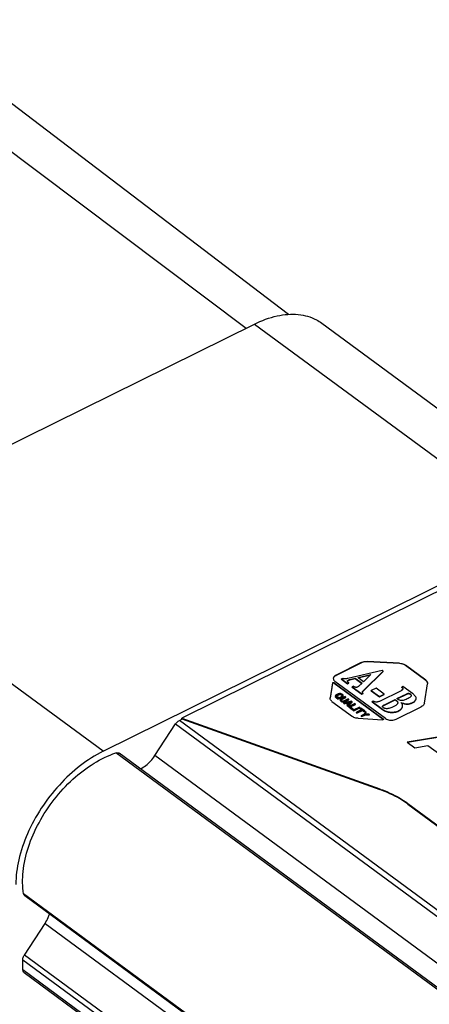
# Model space of a CAD drawing. Units: inches. Extents: x 0 to 17, y 0 to 23.1.
# Drawn here: x 2.5 to 2.9, y 16 to 16.8 of the extents above; entities that cross this region are included whole.
import ezdxf

# ---------------------------------------------------------------- set-up
doc = ezdxf.new("R2010")
doc.units = ezdxf.units.IN
doc.header["$LTSCALE"] = 0.935
doc.header["$MEASUREMENT"] = 0
doc.layers.get('0').update_dxf_attribs({"linetype": 'CONTINUOUS'})

msp = doc.modelspace()

# ---------------------------------------------------------------- linework, layer by layer
at = {"linetype": 'Continuous'}
for p, q in [((2.75346, 16.5317), (2.44635, 16.76539)), ((2.39497, 16.76502), (2.7198, 16.52074)), ((2.37969, 16.35229), (2.72639, 16.524)), ((2.72639, 16.524), (2.95316, 16.35694)), ((2.77971, 16.52471), (3.00648, 16.35765)), ((2.60645, 16.18522), (2.37969, 16.35229)), ((2.60645, 16.18522), (2.95316, 16.35694)), ((2.8909, 16.32142), (2.66874, 16.21139)), ((2.81106, 16.25556), (2.79102, 16.24563)), ((2.81107, 16.25529), (2.79102, 16.24536)), ((2.81106, 16.25556), (2.81107, 16.25529)), ((2.81601, 16.25647), (2.81601, 16.2562)), ((2.84141, 16.25497), (2.81601, 16.25647)), ((2.84141, 16.2547), (2.81601, 16.2562)), ((2.84141, 16.25497), (2.84141, 16.2547)), ((2.84596, 16.2535), (2.84596, 16.25323)), ((2.86211, 16.2416), (2.84596, 16.2535)), ((2.86211, 16.24133), (2.84596, 16.25323)), ((2.79102, 16.24536), (2.79102, 16.24563)), ((2.79633, 16.24303), (2.7953, 16.24252)), ((2.7953, 16.24226), (2.7953, 16.24252)), ((2.7953, 16.24252), (2.80022, 16.2389)), ((2.7953, 16.24226), (2.80022, 16.23863)), ((2.82758, 16.24934), (2.80027, 16.24291)), ((2.80204, 16.2421), (2.80629, 16.24316)), ((2.80204, 16.24184), (2.80629, 16.24289)), ((2.80204, 16.24184), (2.80204, 16.2421)), ((2.80629, 16.24289), (2.80629, 16.24316)), ((2.80629, 16.24316), (2.81163, 16.23922)), ((2.80629, 16.24289), (2.8115, 16.23905)), ((2.80828, 16.24362), (2.81871, 16.24619)), ((2.81274, 16.24033), (2.80828, 16.24362)), ((2.80855, 16.24342), (2.81834, 16.24583)), ((2.81267, 16.23331), (2.82828, 16.24881)), ((2.81267, 16.23304), (2.82828, 16.24855)), ((2.81871, 16.24619), (2.81274, 16.24033)), ((2.82828, 16.24881), (2.82758, 16.24934)), ((2.82828, 16.24855), (2.82828, 16.24881)), ((2.78826, 16.23937), (2.78631, 16.22769)), ((2.78826, 16.2391), (2.78631, 16.22742)), ((2.78826, 16.23937), (2.78826, 16.2391)), ((2.78945, 16.23959), (2.78945, 16.23932)), ((2.78945, 16.23959), (2.82845, 16.21086)), ((2.78945, 16.23932), (2.82845, 16.21059)), ((2.83032, 16.21109), (2.79019, 16.24065)), ((2.80007, 16.2407), (2.80005, 16.24086)), ((2.80022, 16.2389), (2.80125, 16.23941)), ((2.80022, 16.23863), (2.80125, 16.23914)), ((2.80022, 16.23863), (2.80022, 16.2389)), ((2.80075, 16.24138), (2.80074, 16.24164)), ((2.80125, 16.23914), (2.80125, 16.23941)), ((2.80473, 16.23684), (2.8037, 16.23633)), ((2.8037, 16.23606), (2.8037, 16.23633)), ((2.8037, 16.23633), (2.81141, 16.23065)), ((2.8037, 16.23606), (2.81141, 16.23038)), ((2.81163, 16.23922), (2.80919, 16.23695)), ((2.8227, 16.23521), (2.81898, 16.23336)), ((2.82914, 16.23047), (2.8227, 16.23521)), ((2.84406, 16.23657), (2.84304, 16.23606)), ((2.84304, 16.23579), (2.84304, 16.23606)), ((2.85169, 16.23095), (2.84406, 16.23657)), ((2.86105, 16.22328), (2.8636, 16.23862)), ((2.86211, 16.2416), (2.86211, 16.24133)), ((2.78628, 16.22727), (2.78631, 16.22769)), ((2.79047, 16.22926), (2.79039, 16.22881)), ((2.79039, 16.22881), (2.79051, 16.22847)), ((2.79039, 16.22854), (2.79051, 16.2282)), ((2.79072, 16.22958), (2.79047, 16.22926)), ((2.79051, 16.2282), (2.79051, 16.22847)), ((2.79051, 16.22847), (2.79082, 16.22811)), ((2.79051, 16.2282), (2.79082, 16.22784)), ((2.79115, 16.2299), (2.79072, 16.22958)), ((2.79082, 16.22784), (2.79082, 16.22811)), ((2.79082, 16.22811), (2.79148, 16.22763)), ((2.79082, 16.22784), (2.79148, 16.22736)), ((2.79269, 16.23066), (2.79115, 16.2299)), ((2.79117, 16.229), (2.79131, 16.22927)), ((2.79121, 16.22871), (2.79117, 16.229)), ((2.79144, 16.22842), (2.79121, 16.22871)), ((2.79128, 16.22894), (2.79132, 16.229)), ((2.79131, 16.22927), (2.79164, 16.22954)), ((2.79132, 16.229), (2.79164, 16.22927)), ((2.7921, 16.22793), (2.79144, 16.22842)), ((2.79148, 16.22736), (2.79148, 16.22763)), ((2.79148, 16.22763), (2.79199, 16.22738)), ((2.79148, 16.22736), (2.792, 16.22711)), ((2.79164, 16.22954), (2.79319, 16.2303)), ((2.79164, 16.22927), (2.79319, 16.23003)), ((2.79164, 16.22927), (2.79164, 16.22954)), ((2.792, 16.22711), (2.79199, 16.22738)), ((2.79199, 16.22738), (2.79234, 16.22724)), ((2.792, 16.22711), (2.79226, 16.22701)), ((2.79245, 16.2278), (2.7921, 16.22793)), ((2.79234, 16.22724), (2.7923, 16.22702)), ((2.7923, 16.22675), (2.7923, 16.22702)), ((2.7923, 16.22702), (2.7928, 16.22666)), ((2.7923, 16.22675), (2.7928, 16.22639)), ((2.79255, 16.22836), (2.79245, 16.2278)), ((2.79304, 16.228), (2.79255, 16.22836)), ((2.79329, 16.23086), (2.79269, 16.23066)), ((2.7928, 16.22666), (2.7929, 16.22722)), ((2.7928, 16.22639), (2.7928, 16.22666)), ((2.7929, 16.22702), (2.7929, 16.22722)), ((2.7929, 16.22722), (2.79327, 16.2272)), ((2.7929, 16.22695), (2.79327, 16.22693)), ((2.79298, 16.22766), (2.79304, 16.228)), ((2.79346, 16.22769), (2.79298, 16.22766)), ((2.79304, 16.2278), (2.79304, 16.228)), ((2.79319, 16.2303), (2.79368, 16.23044)), ((2.79319, 16.23003), (2.79319, 16.2303)), ((2.79319, 16.23003), (2.79368, 16.23017)), ((2.79327, 16.2272), (2.79385, 16.22728)), ((2.79327, 16.22693), (2.79327, 16.2272)), ((2.79327, 16.22693), (2.79385, 16.22701)), ((2.79387, 16.23094), (2.79329, 16.23086)), ((2.79395, 16.22784), (2.79346, 16.22769)), ((2.79368, 16.23044), (2.79415, 16.23047)), ((2.79368, 16.23017), (2.79368, 16.23044)), ((2.79368, 16.23017), (2.79415, 16.2302)), ((2.79385, 16.22728), (2.79444, 16.22747)), ((2.79385, 16.22701), (2.79385, 16.22728)), ((2.79385, 16.22701), (2.79444, 16.2272)), ((2.79461, 16.2309), (2.79387, 16.23094)), ((2.79549, 16.2286), (2.79395, 16.22784)), ((2.79415, 16.2302), (2.79415, 16.23047)), ((2.79415, 16.23047), (2.79461, 16.23039)), ((2.79415, 16.2302), (2.79461, 16.23012)), ((2.79467, 16.22667), (2.79442, 16.22635)), ((2.79444, 16.22747), (2.79599, 16.22824)), ((2.79444, 16.2272), (2.79599, 16.22797)), ((2.79444, 16.2272), (2.79444, 16.22747)), ((2.79514, 16.23076), (2.79461, 16.2309)), ((2.79461, 16.23012), (2.79461, 16.23039)), ((2.79461, 16.23039), (2.79504, 16.2302)), ((2.79461, 16.23012), (2.79504, 16.22993)), ((2.7951, 16.22699), (2.79467, 16.22667)), ((2.79504, 16.22993), (2.79504, 16.2302)), ((2.79504, 16.2302), (2.7957, 16.22972)), ((2.79504, 16.22993), (2.7957, 16.22945)), ((2.79829, 16.22857), (2.7951, 16.22699)), ((2.79566, 16.23051), (2.79514, 16.23076)), ((2.79527, 16.22636), (2.7956, 16.22662)), ((2.79582, 16.22886), (2.79549, 16.2286)), ((2.7956, 16.22662), (2.79879, 16.2282)), ((2.7956, 16.22635), (2.79879, 16.22793)), ((2.7956, 16.22635), (2.7956, 16.22662)), ((2.79632, 16.23002), (2.79566, 16.23051)), ((2.7957, 16.22945), (2.7957, 16.22972)), ((2.7957, 16.22972), (2.79592, 16.22942)), ((2.7957, 16.22945), (2.79593, 16.22915)), ((2.79597, 16.22914), (2.79582, 16.22886)), ((2.79592, 16.22942), (2.79597, 16.22914)), ((2.79599, 16.22824), (2.79642, 16.22855)), ((2.79599, 16.22797), (2.79642, 16.22828)), ((2.79599, 16.22797), (2.79599, 16.22824)), ((2.79662, 16.22967), (2.79632, 16.23002)), ((2.79642, 16.22855), (2.79667, 16.22888)), ((2.79642, 16.22828), (2.79667, 16.22861)), ((2.79642, 16.22828), (2.79642, 16.22855)), ((2.79675, 16.22932), (2.79662, 16.22967)), ((2.79667, 16.22888), (2.79675, 16.22932)), ((2.79667, 16.22861), (2.79667, 16.22888)), ((2.80076, 16.22675), (2.79757, 16.22517)), ((2.79879, 16.2282), (2.79829, 16.22857)), ((2.79879, 16.22793), (2.79879, 16.2282)), ((2.80126, 16.22638), (2.80076, 16.22675)), ((2.81141, 16.23065), (2.81244, 16.23116)), ((2.81141, 16.23038), (2.81244, 16.23089)), ((2.81141, 16.23038), (2.81141, 16.23065)), ((2.81196, 16.232), (2.81196, 16.23227)), ((2.81244, 16.23089), (2.81244, 16.23116)), ((2.81267, 16.23304), (2.81267, 16.23331)), ((2.81898, 16.23309), (2.81898, 16.23336)), ((2.81898, 16.23336), (2.82541, 16.22862)), ((2.81898, 16.23309), (2.82541, 16.22835)), ((2.82541, 16.22862), (2.82914, 16.23047)), ((2.82541, 16.22835), (2.82914, 16.2302)), ((2.82541, 16.22835), (2.82541, 16.22862)), ((2.84201, 16.233), (2.82594, 16.22504)), ((2.82914, 16.2302), (2.82914, 16.23047)), ((2.83927, 16.22697), (2.84716, 16.23088)), ((2.83988, 16.22652), (2.83927, 16.22697)), ((2.83949, 16.22681), (2.84716, 16.23061)), ((2.84716, 16.23061), (2.84716, 16.23088)), ((2.84969, 16.23046), (2.84969, 16.23073)), ((2.85439, 16.22679), (2.85447, 16.22728)), ((2.7878, 16.2247), (2.80396, 16.2128)), ((2.79442, 16.22635), (2.79434, 16.2259)), ((2.79434, 16.2259), (2.79447, 16.22556)), ((2.79434, 16.22563), (2.79447, 16.22529)), ((2.79447, 16.22529), (2.79447, 16.22556)), ((2.79447, 16.22556), (2.79477, 16.2252)), ((2.79447, 16.22529), (2.79478, 16.22493)), ((2.79478, 16.22493), (2.79477, 16.2252)), ((2.79477, 16.2252), (2.7951, 16.22496)), ((2.79478, 16.22493), (2.7951, 16.22469)), ((2.7951, 16.22469), (2.7951, 16.22496)), ((2.7951, 16.22496), (2.79562, 16.22471)), ((2.7951, 16.22469), (2.79562, 16.22444)), ((2.79512, 16.22608), (2.79527, 16.22636)), ((2.79517, 16.2258), (2.79512, 16.22608)), ((2.79539, 16.22551), (2.79517, 16.2258)), ((2.79524, 16.22603), (2.79527, 16.22609)), ((2.79527, 16.22609), (2.7956, 16.22635)), ((2.79572, 16.22526), (2.79539, 16.22551)), ((2.79562, 16.22444), (2.79562, 16.22471)), ((2.79562, 16.22471), (2.79615, 16.22456)), ((2.79562, 16.22444), (2.79615, 16.2243)), ((2.79615, 16.22507), (2.79572, 16.22526)), ((2.79661, 16.22499), (2.79615, 16.22507)), ((2.79615, 16.2243), (2.79615, 16.22456)), ((2.79615, 16.22456), (2.79689, 16.22453)), ((2.79615, 16.2243), (2.7969, 16.22426)), ((2.79708, 16.22502), (2.79661, 16.22499)), ((2.79689, 16.22453), (2.79747, 16.22461)), ((2.7969, 16.22426), (2.79689, 16.22453)), ((2.7969, 16.22426), (2.79747, 16.22434)), ((2.79757, 16.22517), (2.79708, 16.22502)), ((2.80323, 16.22493), (2.79708, 16.2235)), ((2.79708, 16.22323), (2.79708, 16.2235)), ((2.79708, 16.2235), (2.79757, 16.22314)), ((2.79708, 16.22323), (2.79758, 16.22287)), ((2.79747, 16.22461), (2.79807, 16.2248)), ((2.79747, 16.22434), (2.79747, 16.22461)), ((2.79747, 16.22434), (2.79807, 16.22453)), ((2.79757, 16.22314), (2.79914, 16.22351)), ((2.79758, 16.22287), (2.79757, 16.22314)), ((2.79758, 16.22287), (2.79914, 16.22324)), ((2.79807, 16.2248), (2.80126, 16.22638)), ((2.79807, 16.22453), (2.80126, 16.22611)), ((2.79807, 16.22453), (2.79807, 16.2248)), ((2.79914, 16.22324), (2.79914, 16.22351)), ((2.79914, 16.22351), (2.80079, 16.22229)), ((2.79914, 16.22324), (2.80048, 16.22225)), ((2.79963, 16.22365), (2.80315, 16.22448)), ((2.80111, 16.22256), (2.79963, 16.22365)), ((2.80079, 16.22229), (2.79988, 16.22144)), ((2.79988, 16.22117), (2.79988, 16.22144)), ((2.79988, 16.22144), (2.80037, 16.22107)), ((2.79988, 16.22117), (2.80038, 16.22081)), ((2.79991, 16.22345), (2.80277, 16.22412)), ((2.80037, 16.22107), (2.80389, 16.22444)), ((2.80038, 16.22081), (2.80037, 16.22107)), ((2.80038, 16.22081), (2.80389, 16.22417)), ((2.80587, 16.22298), (2.80103, 16.22059)), ((2.80103, 16.22032), (2.80103, 16.22059)), ((2.80103, 16.22059), (2.804, 16.21841)), ((2.80103, 16.22032), (2.804, 16.21814)), ((2.80315, 16.22448), (2.80111, 16.22256)), ((2.80126, 16.22611), (2.80126, 16.22638)), ((2.80215, 16.22053), (2.80636, 16.22262)), ((2.80462, 16.21871), (2.80215, 16.22053)), ((2.80236, 16.22037), (2.80636, 16.22235)), ((2.80389, 16.22444), (2.80323, 16.22493)), ((2.80389, 16.22417), (2.80389, 16.22444)), ((2.804, 16.21841), (2.80462, 16.21871)), ((2.80462, 16.21844), (2.80462, 16.21871)), ((2.80949, 16.22031), (2.80466, 16.21792)), ((2.80515, 16.21756), (2.80999, 16.21995)), ((2.80515, 16.21729), (2.80999, 16.21968)), ((2.80636, 16.22262), (2.80587, 16.22298)), ((2.80636, 16.22235), (2.80636, 16.22262)), ((2.80999, 16.21995), (2.80949, 16.22031)), ((2.80999, 16.21968), (2.80999, 16.21995)), ((2.81065, 16.21947), (2.81013, 16.21921)), ((2.81013, 16.21894), (2.81013, 16.21921)), ((2.81013, 16.21921), (2.81145, 16.21824)), ((2.81013, 16.21894), (2.81123, 16.21813)), ((2.81378, 16.21716), (2.81065, 16.21947)), ((2.82071, 16.22507), (2.81968, 16.22456)), ((2.81968, 16.22429), (2.81968, 16.22456)), ((2.81968, 16.22456), (2.82779, 16.21859)), ((2.81968, 16.22429), (2.82779, 16.21832)), ((2.82773, 16.22068), (2.82773, 16.22082)), ((2.82773, 16.22076), (2.82773, 16.22082)), ((2.82779, 16.21832), (2.82779, 16.21859)), ((2.82952, 16.22214), (2.8379, 16.22629)), ((2.82952, 16.22187), (2.8379, 16.22602)), ((2.82952, 16.22187), (2.82952, 16.22214)), ((2.8379, 16.22602), (2.8379, 16.22629)), ((2.8379, 16.22629), (2.83851, 16.22583)), ((2.8379, 16.22602), (2.83851, 16.22556)), ((2.83851, 16.22556), (2.83851, 16.22583)), ((2.83857, 16.2106), (2.85861, 16.22053)), ((2.85173, 16.22361), (2.85173, 16.22388)), ((2.66874, 16.21085), (2.66874, 16.21139)), ((2.66874, 16.21139), (2.82564, 16.15535)), ((2.66874, 16.21085), (2.82564, 16.15481)), ((2.804, 16.21814), (2.80462, 16.21844)), ((2.804, 16.21814), (2.804, 16.21841)), ((2.80466, 16.21765), (2.80466, 16.21792)), ((2.80466, 16.21792), (2.80515, 16.21756)), ((2.80466, 16.21765), (2.80515, 16.21729)), ((2.80515, 16.21729), (2.80515, 16.21756)), ((2.81145, 16.21824), (2.80713, 16.2161)), ((2.80713, 16.21583), (2.80713, 16.2161)), ((2.80713, 16.2161), (2.80762, 16.21574)), ((2.80713, 16.21583), (2.80762, 16.21547)), ((2.80762, 16.21574), (2.81194, 16.21788)), ((2.80762, 16.21547), (2.81194, 16.21761)), ((2.80762, 16.21547), (2.80762, 16.21574)), ((2.80851, 16.21133), (2.82786, 16.21019)), ((2.81339, 16.21453), (2.81092, 16.21331)), ((2.81092, 16.21304), (2.81092, 16.21331)), ((2.81092, 16.21331), (2.81141, 16.21294)), ((2.81092, 16.21304), (2.81141, 16.21268)), ((2.81141, 16.21294), (2.81388, 16.21417)), ((2.81141, 16.21268), (2.81388, 16.2139)), ((2.81141, 16.21268), (2.81141, 16.21294)), ((2.81194, 16.21761), (2.81194, 16.21788)), ((2.81194, 16.21788), (2.81326, 16.2169)), ((2.81194, 16.21761), (2.81326, 16.21664)), ((2.81326, 16.2169), (2.81378, 16.21716)), ((2.81326, 16.21664), (2.81326, 16.2169)), ((2.81326, 16.21664), (2.81378, 16.21689)), ((2.81443, 16.21667), (2.81339, 16.21453)), ((2.81378, 16.21689), (2.81378, 16.21716)), ((2.81388, 16.21417), (2.81756, 16.21437)), ((2.81388, 16.2139), (2.81388, 16.21417)), ((2.81388, 16.2139), (2.81756, 16.2141)), ((2.81404, 16.21455), (2.81493, 16.21631)), ((2.81707, 16.21473), (2.81404, 16.21455)), ((2.81418, 16.21456), (2.81493, 16.21604)), ((2.81493, 16.21631), (2.81443, 16.21667)), ((2.81756, 16.21437), (2.81707, 16.21473)), ((2.81756, 16.2141), (2.81756, 16.21437)), ((2.82845, 16.21059), (2.82845, 16.21086)), ((2.83401, 16.21601), (2.83401, 16.21628)), ((2.84067, 16.21718), (2.84067, 16.21745)), ((2.64747, 16.18177), (2.66389, 16.20689)), ((2.66389, 16.20689), (4.15853, 15.10576)), ((2.66691, 16.20967), (2.66885, 16.21063)), ((4.16259, 15.10777), (2.66691, 16.20967)), ((2.90086, 16.20138), (2.8474, 16.19247)), ((2.90086, 16.20111), (2.8477, 16.19225)), ((2.8474, 16.19247), (2.85346, 16.188)), ((2.85346, 16.188), (2.86387, 16.18987)), ((2.86387, 16.18987), (2.87316, 16.18303)), ((4.11155, 15.08249), (2.61653, 16.1839)), ((4.11292, 15.08317), (2.61914, 16.18366)), ((4.12833, 15.0908), (2.64747, 16.18177)), ((2.82564, 16.15481), (2.82564, 16.15535)), ((2.84785, 16.1433), (2.84785, 16.14384)), ((2.84785, 16.14384), (3.04181, 16.00094)), ((2.84785, 16.1433), (3.04181, 16.0004)), ((4.03746, 14.9715), (2.54346, 16.07215)), ((4.03746, 14.97053), (2.5444, 16.07049)), ((2.54404, 16.02361), (2.56046, 16.04872)), ((2.56046, 16.04872), (4.03749, 14.96057)), ((4.03759, 14.92329), (2.54404, 16.02361)), ((2.54282, 16.01182), (2.5428, 16.01988)), ((2.5428, 16.01988), (4.0376, 14.91864)), ((4.04297, 14.90663), (2.54282, 16.01182)), ((4.04397, 14.90431), (2.54382, 16.00949))]:
    msp.add_line(p, q, dxfattribs=at)
for points, knots in [([(2.72639, 16.524), (2.73211, 16.52683), (2.74343, 16.53109), (2.76057, 16.53263), (2.77272, 16.52927), (2.77836, 16.52569), (2.77969, 16.52471)], [0, 0, 0, 0, 0.01912717, 0.03589539, 0.05086178, 0.05584655, 0.05584655, 0.05584655, 0.05584655]), ([(2.81106, 16.25556), (2.81154, 16.25579), (2.81259, 16.25618), (2.81426, 16.25648), (2.81543, 16.2565), (2.81601, 16.25647)], [0, 0, 0, 0, 0.001600738, 0.003316615, 0.005078753, 0.005078753, 0.005078753, 0.005078753]), ([(2.81601, 16.2562), (2.81543, 16.25623), (2.81426, 16.25621), (2.81259, 16.25591), (2.81154, 16.25553), (2.81107, 16.25529)], [0, 0, 0, 0, 0.001762138, 0.003478015, 0.005078753, 0.005078753, 0.005078753, 0.005078753]), ([(2.84141, 16.25497), (2.84198, 16.25494), (2.8431, 16.25478), (2.84464, 16.2543), (2.84556, 16.25379), (2.84596, 16.2535)], [0, 0, 0, 0, 0.001732614, 0.00336428, 0.004839842, 0.004839842, 0.004839842, 0.004839842]), ([(2.84596, 16.25323), (2.84556, 16.25353), (2.84465, 16.25403), (2.8431, 16.25451), (2.84198, 16.25467), (2.84141, 16.2547)], [0, 0, 0, 0, 0.001475562, 0.003107229, 0.004839842, 0.004839842, 0.004839842, 0.004839842]), ([(2.79102, 16.24563), (2.79058, 16.24541), (2.7898, 16.24491), (2.78903, 16.24392), (2.78887, 16.24319), (2.78887, 16.24288)], [0, 0, 0, 0, 0.001475969, 0.002729915, 0.003656925, 0.003656925, 0.003656925, 0.003656925]), ([(2.78887, 16.24288), (2.78887, 16.24282), (2.78888, 16.24256), (2.78894, 16.24231), (2.789, 16.24214)], [0, 0, 0, 0, 0.0001940345, 0.000757594, 0.000757594, 0.000757594, 0.000757594]), ([(2.789, 16.24214), (2.78907, 16.24195), (2.78936, 16.24137), (2.78984, 16.24091), (2.79019, 16.24065)], [0, 0, 0, 0, 0.000593137, 0.001922651, 0.001922651, 0.001922651, 0.001922651]), ([(2.78906, 16.24352), (2.78923, 16.2439), (2.78981, 16.24464), (2.79058, 16.24514), (2.79102, 16.24536)], [0, 0, 0, 0, 0.001254704, 0.002729333, 0.002729333, 0.002729333, 0.002729333]), ([(2.79808, 16.24256), (2.79792, 16.24255), (2.79755, 16.24257), (2.79695, 16.24273), (2.79654, 16.24292), (2.79633, 16.24303)], [0, 0, 0, 0, 0.000496059, 0.001096526, 0.001837805, 0.001837805, 0.001837805, 0.001837805]), ([(2.80027, 16.24291), (2.79997, 16.24284), (2.79943, 16.24273), (2.7987, 16.24261), (2.79827, 16.24256), (2.79808, 16.24256)], [0, 0, 0, 0, 0.000930279, 0.001663957, 0.002225307, 0.002225307, 0.002225307, 0.002225307]), ([(2.80074, 16.24164), (2.80087, 16.24171), (2.80113, 16.24182), (2.80157, 16.24198), (2.80188, 16.24206), (2.80204, 16.2421)], [0, 0, 0, 0, 0.000413337, 0.000870191, 0.001378799, 0.001378799, 0.001378799, 0.001378799]), ([(2.78826, 16.23937), (2.78827, 16.23944), (2.78836, 16.23958), (2.7886, 16.2397), (2.78889, 16.23975), (2.78919, 16.23972), (2.78938, 16.23964), (2.78945, 16.23959)], [0, 0, 0, 0, 0.000207691, 0.00047086, 0.000777743, 0.001089752, 0.001365722, 0.001365722, 0.001365722, 0.001365722]), ([(2.78945, 16.23932), (2.78938, 16.23937), (2.78919, 16.23945), (2.78889, 16.23948), (2.7886, 16.23943), (2.78836, 16.23931), (2.78827, 16.23917), (2.78826, 16.2391)], [0, 0, 0, 0, 0.00027597, 0.000587979, 0.000894862, 0.001158031, 0.001365722, 0.001365722, 0.001365722, 0.001365722]), ([(2.80006, 16.24086), (2.80006, 16.24092), (2.80008, 16.24111), (2.80032, 16.24141), (2.80058, 16.24156), (2.80074, 16.24164)], [0, 0, 0, 0, 0.000189654, 0.000559, 0.00109864, 0.00109864, 0.00109864, 0.00109864]), ([(2.80007, 16.2407), (2.80009, 16.24079), (2.80017, 16.24097), (2.80035, 16.24113), (2.80047, 16.24122), (2.80051, 16.24124)], [0, 0, 0, 0, 0.0002589613, 0.0005790614, 0.0007079059, 0.0007079059, 0.0007079059, 0.0007079059]), ([(2.8009, 16.23967), (2.80081, 16.23975), (2.80057, 16.23996), (2.80028, 16.24026), (2.80014, 16.24051), (2.8001, 16.2406)], [0, 0, 0, 0, 0.000372604, 0.000939647, 0.001235195, 0.001235195, 0.001235195, 0.001235195]), ([(2.80075, 16.24138), (2.80094, 16.24147), (2.80136, 16.24165), (2.8018, 16.24178), (2.80204, 16.24184)], [0, 0, 0, 0, 0.00063355, 0.001378427, 0.001378427, 0.001378427, 0.001378427]), ([(2.80643, 16.23593), (2.80626, 16.23598), (2.8059, 16.23611), (2.80533, 16.23642), (2.80494, 16.23669), (2.80473, 16.23684)], [0, 0, 0, 0, 0.000521118, 0.001155944, 0.001939869, 0.001939869, 0.001939869, 0.001939869]), ([(2.80803, 16.23613), (2.80784, 16.23604), (2.80748, 16.2359), (2.80693, 16.23584), (2.80659, 16.23589), (2.80643, 16.23593)], [0, 0, 0, 0, 0.00062351, 0.001136814, 0.001639092, 0.001639092, 0.001639092, 0.001639092]), ([(2.80919, 16.23695), (2.80906, 16.23683), (2.8088, 16.23661), (2.80841, 16.23634), (2.80815, 16.23619), (2.80803, 16.23613)], [0, 0, 0, 0, 0.000532054, 0.001004175, 0.001425199, 0.001425199, 0.001425199, 0.001425199]), ([(2.84304, 16.23606), (2.8433, 16.23586), (2.8437, 16.23553), (2.84401, 16.23503), (2.84402, 16.2348), (2.84402, 16.23476)], [0, 0, 0, 0, 0.000980698, 0.001567611, 0.00167553, 0.00167553, 0.00167553, 0.00167553]), ([(2.8433, 16.23558), (2.84331, 16.23557), (2.8434, 16.23549), (2.84363, 16.23529), (2.84389, 16.23499), (2.84399, 16.23472), (2.84401, 16.23461)], [0, 0, 0, 0, 0.000038801, 0.000368256, 0.000902628, 0.001223622, 0.001223622, 0.001223622, 0.001223622]), ([(2.86211, 16.2416), (2.86246, 16.24135), (2.86306, 16.24078), (2.86355, 16.23985), (2.86363, 16.23925), (2.86363, 16.23904)], [0, 0, 0, 0, 0.001294901, 0.002432838, 0.003083852, 0.003083852, 0.003083852, 0.003083852]), ([(2.86355, 16.23941), (2.86345, 16.23978), (2.86306, 16.24052), (2.86246, 16.24108), (2.86211, 16.24133)], [0, 0, 0, 0, 0.001137937, 0.002432838, 0.002432838, 0.002432838, 0.002432838]), ([(2.7878, 16.2247), (2.78746, 16.22496), (2.78685, 16.22552), (2.78638, 16.22642), (2.78629, 16.22697), (2.78628, 16.22715)], [0, 0, 0, 0, 0.001294901, 0.002432838, 0.00296551, 0.00296551, 0.00296551, 0.00296551]), ([(2.81196, 16.23227), (2.812, 16.23239), (2.81212, 16.23263), (2.81236, 16.23298), (2.81256, 16.2332), (2.81267, 16.23331)], [0, 0, 0, 0, 0.000383997, 0.000806493, 0.001270804, 0.001270804, 0.001270804, 0.001270804]), ([(2.81196, 16.232), (2.81199, 16.23209), (2.81207, 16.23228), (2.81224, 16.23255), (2.81244, 16.2328), (2.81259, 16.23296), (2.81267, 16.23304)], [0, 0, 0, 0, 0.000301646, 0.000613682, 0.000937222, 0.001271304, 0.001271304, 0.001271304, 0.001271304]), ([(2.84361, 16.23403), (2.84342, 16.23384), (2.8429, 16.23347), (2.84234, 16.23316), (2.84201, 16.233)], [0, 0, 0, 0, 0.000787439, 0.001906558, 0.001906558, 0.001906558, 0.001906558]), ([(2.84746, 16.22666), (2.84686, 16.22636), (2.8458, 16.22589), (2.84432, 16.22546), (2.84346, 16.22537), (2.84309, 16.22538)], [0, 0, 0, 0, 0.002007339, 0.003492641, 0.004594154, 0.004594154, 0.004594154, 0.004594154]), ([(2.84716, 16.23088), (2.84739, 16.23099), (2.84782, 16.23115), (2.84848, 16.23121), (2.84911, 16.23108), (2.8495, 16.23087), (2.84969, 16.23073)], [0, 0, 0, 0, 0.000761319, 0.001372467, 0.001967091, 0.002676362, 0.002676362, 0.002676362, 0.002676362]), ([(2.84716, 16.23061), (2.84737, 16.23071), (2.84781, 16.23088), (2.84848, 16.23095), (2.84913, 16.23081), (2.84951, 16.23059), (2.84969, 16.23046)], [0, 0, 0, 0, 0.000721773, 0.001372676, 0.00200487, 0.002676334, 0.002676334, 0.002676334, 0.002676334]), ([(2.85027, 16.22861), (2.85018, 16.22849), (2.84982, 16.22809), (2.84889, 16.22741), (2.848, 16.22693), (2.84746, 16.22666)], [0, 0, 0, 0, 0.000429605, 0.001627223, 0.003435702, 0.003435702, 0.003435702, 0.003435702]), ([(2.84969, 16.23073), (2.84993, 16.23055), (2.85031, 16.23021), (2.85054, 16.22969), (2.85055, 16.22945), (2.85055, 16.22941)], [0, 0, 0, 0, 0.000877439, 0.001511672, 0.001621162, 0.001621162, 0.001621162, 0.001621162]), ([(2.84969, 16.23046), (2.84987, 16.23032), (2.85017, 16.23007), (2.85046, 16.22964), (2.85053, 16.22936), (2.85054, 16.22925)], [0, 0, 0, 0, 0.000656967, 0.001191658, 0.001519183, 0.001519183, 0.001519183, 0.001519183]), ([(2.85445, 16.22728), (2.85445, 16.22743), (2.85439, 16.22795), (2.85406, 16.22863), (2.85355, 16.22929), (2.85304, 16.22984), (2.85241, 16.2304), (2.85194, 16.23076), (2.85169, 16.23095)], [0, 0, 0, 0, 0.000452984, 0.001554986, 0.002214694, 0.002960348, 0.003798917, 0.00473528, 0.00473528, 0.00473528, 0.00473528]), ([(2.85173, 16.22388), (2.85208, 16.22405), (2.85271, 16.22442), (2.8535, 16.2251), (2.85408, 16.2259), (2.85431, 16.22648), (2.85439, 16.22679)], [0, 0, 0, 0, 0.001149245, 0.002176167, 0.003127393, 0.00405871, 0.00405871, 0.00405871, 0.00405871]), ([(2.85173, 16.22361), (2.85208, 16.22378), (2.85271, 16.22415), (2.8535, 16.22484), (2.85408, 16.22563), (2.85432, 16.22622), (2.85439, 16.22652)], [0, 0, 0, 0, 0.001149245, 0.002176167, 0.003127393, 0.00405871, 0.00405871, 0.00405871, 0.00405871]), ([(2.82322, 16.22416), (2.82298, 16.22414), (2.82245, 16.22417), (2.82159, 16.22448), (2.82102, 16.22484), (2.82071, 16.22507)], [0, 0, 0, 0, 0.000701953, 0.001568434, 0.002720815, 0.002720815, 0.002720815, 0.002720815]), ([(2.82594, 16.22504), (2.82559, 16.22486), (2.82494, 16.22458), (2.82402, 16.22429), (2.82347, 16.22419), (2.82322, 16.22416)], [0, 0, 0, 0, 0.001175887, 0.002119292, 0.002871312, 0.002871312, 0.002871312, 0.002871312]), ([(2.82773, 16.22082), (2.82774, 16.2209), (2.82786, 16.2211), (2.82819, 16.22138), (2.82876, 16.22175), (2.82924, 16.222), (2.82952, 16.22214)], [0, 0, 0, 0, 0.000246827, 0.00066052, 0.001311868, 0.00226688, 0.00226688, 0.00226688, 0.00226688]), ([(2.82852, 16.21975), (2.82834, 16.21987), (2.82807, 16.2201), (2.8278, 16.22043), (2.82774, 16.22062), (2.82774, 16.22068)], [0, 0, 0, 0, 0.000643232, 0.001074493, 0.00123735, 0.00123735, 0.00123735, 0.00123735]), ([(2.82775, 16.22061), (2.82775, 16.22063), (2.82778, 16.2207), (2.82787, 16.22082), (2.82802, 16.22097), (2.82825, 16.22115), (2.82843, 16.22127), (2.82854, 16.22134)], [0, 0, 0, 0, 0.000069003, 0.00023342, 0.000440445, 0.000694234, 0.00109266, 0.00109266, 0.00109266, 0.00109266]), ([(2.82779, 16.21859), (2.82823, 16.21827), (2.82915, 16.21768), (2.83066, 16.217), (2.83229, 16.21652), (2.83342, 16.21634), (2.83401, 16.21628)], [0, 0, 0, 0, 0.001627366, 0.003266562, 0.004950259, 0.006709194, 0.006709194, 0.006709194, 0.006709194]), ([(2.83154, 16.21897), (2.83112, 16.21897), (2.83037, 16.21901), (2.82933, 16.21926), (2.82876, 16.21957), (2.82852, 16.21975)], [0, 0, 0, 0, 0.001262742, 0.002266049, 0.003175355, 0.003175355, 0.003175355, 0.003175355]), ([(2.82854, 16.22134), (2.82861, 16.22138), (2.82893, 16.22157), (2.82927, 16.22174), (2.82952, 16.22187)], [0, 0, 0, 0, 0.000257219, 0.00111603, 0.00111603, 0.00111603, 0.00111603]), ([(2.83624, 16.22036), (2.83562, 16.22005), (2.83449, 16.21955), (2.8329, 16.2191), (2.83196, 16.21898), (2.83154, 16.21897)], [0, 0, 0, 0, 0.002094104, 0.003697042, 0.004932663, 0.004932663, 0.004932663, 0.004932663]), ([(2.83972, 16.22294), (2.83964, 16.22279), (2.83925, 16.22225), (2.83809, 16.22133), (2.83695, 16.22071), (2.83624, 16.22036)], [0, 0, 0, 0, 0.00051417, 0.00199774, 0.004380721, 0.004380721, 0.004380721, 0.004380721]), ([(2.83851, 16.22583), (2.83886, 16.22558), (2.83942, 16.22509), (2.83985, 16.2243), (2.83991, 16.22385), (2.83991, 16.22371)], [0, 0, 0, 0, 0.001284595, 0.00220714, 0.002625902, 0.002625902, 0.002625902, 0.002625902]), ([(2.83851, 16.22556), (2.83876, 16.22538), (2.8392, 16.22501), (2.83969, 16.22438), (2.83985, 16.22392), (2.83989, 16.22371)], [0, 0, 0, 0, 0.000936581, 0.001714104, 0.002363848, 0.002363848, 0.002363848, 0.002363848]), ([(2.84309, 16.22538), (2.84274, 16.22539), (2.84202, 16.22547), (2.84114, 16.22577), (2.84062, 16.22604), (2.84044, 16.22615)], [0, 0, 0, 0, 0.001036299, 0.002153235, 0.002781056, 0.002781056, 0.002781056, 0.002781056]), ([(2.84067, 16.21745), (2.84105, 16.21764), (2.84175, 16.21803), (2.84263, 16.21873), (2.84328, 16.21951), (2.84355, 16.22009), (2.84363, 16.22038)], [0, 0, 0, 0, 0.001278569, 0.002392629, 0.003376767, 0.004281839, 0.004281839, 0.004281839, 0.004281839]), ([(2.84067, 16.21718), (2.84105, 16.21737), (2.84175, 16.21776), (2.84263, 16.21846), (2.84328, 16.21924), (2.84355, 16.21982), (2.84363, 16.22011)], [0, 0, 0, 0, 0.001278569, 0.002392629, 0.003376767, 0.004281839, 0.004281839, 0.004281839, 0.004281839]), ([(2.84347, 16.22263), (2.84341, 16.22276), (2.84319, 16.22321), (2.84291, 16.22363), (2.84269, 16.22392)], [0, 0, 0, 0, 0.000422132, 0.001510204, 0.001510204, 0.001510204, 0.001510204]), ([(2.84269, 16.22392), (2.84346, 16.22358), (2.845, 16.22307), (2.84736, 16.22277), (2.84926, 16.22298), (2.8507, 16.22341), (2.85139, 16.22371), (2.85173, 16.22388)], [0, 0, 0, 0, 0.002522997, 0.00484718, 0.007078374, 0.008198509, 0.009340616, 0.009340616, 0.009340616, 0.009340616]), ([(2.84375, 16.22147), (2.84373, 16.22169), (2.84367, 16.22208), (2.84354, 16.22246), (2.84347, 16.22263)], [0, 0, 0, 0, 0.000656873, 0.00119711, 0.00119711, 0.00119711, 0.00119711]), ([(2.84363, 16.22038), (2.84371, 16.22066), (2.84376, 16.22096), (2.84376, 16.22126), (2.84376, 16.22127)], [0, 0, 0, 0, 0.0008711773, 0.0009014233, 0.0009014233, 0.0009014233, 0.0009014233]), ([(2.84367, 16.22327), (2.84413, 16.22311), (2.84535, 16.22275), (2.84736, 16.2225), (2.84926, 16.22271), (2.8507, 16.22314), (2.85139, 16.22344), (2.85173, 16.22361)], [0, 0, 0, 0, 0.001471762, 0.003795945, 0.006027138, 0.007147274, 0.008289381, 0.008289381, 0.008289381, 0.008289381]), ([(2.86105, 16.22328), (2.86099, 16.22292), (2.86068, 16.22216), (2.85981, 16.22122), (2.85904, 16.22074), (2.85861, 16.22053)], [0, 0, 0, 0, 0.001112287, 0.002367993, 0.003803906, 0.003803906, 0.003803906, 0.003803906]), ([(2.80851, 16.21133), (2.80793, 16.21137), (2.80682, 16.21152), (2.80527, 16.21201), (2.80435, 16.21251), (2.80396, 16.2128)], [0, 0, 0, 0, 0.001732614, 0.00336428, 0.004839842, 0.004839842, 0.004839842, 0.004839842]), ([(2.82779, 16.21832), (2.82823, 16.218), (2.82915, 16.21741), (2.83066, 16.21673), (2.83229, 16.21625), (2.83342, 16.21607), (2.83401, 16.21601)], [0, 0, 0, 0, 0.001627366, 0.003266562, 0.004950259, 0.006709194, 0.006709194, 0.006709194, 0.006709194]), ([(2.82845, 16.21086), (2.82851, 16.21081), (2.82858, 16.21073), (2.8286, 16.21063), (2.8286, 16.2106)], [0, 0, 0, 0, 0.0002192629, 0.0003060698, 0.0003060698, 0.0003060698, 0.0003060698]), ([(2.83032, 16.21109), (2.83074, 16.21078), (2.83173, 16.21027), (2.83339, 16.20985), (2.83519, 16.20975), (2.83695, 16.20998), (2.83806, 16.21036), (2.83857, 16.2106)], [0, 0, 0, 0, 0.001554265, 0.003289558, 0.005115673, 0.006922461, 0.008603716, 0.008603716, 0.008603716, 0.008603716]), ([(2.83401, 16.21628), (2.83459, 16.21622), (2.83574, 16.21618), (2.83746, 16.21635), (2.83911, 16.21676), (2.84016, 16.21719), (2.84067, 16.21745)], [0, 0, 0, 0, 0.00175264, 0.003458134, 0.005146176, 0.006847528, 0.006847528, 0.006847528, 0.006847528]), ([(2.83401, 16.21601), (2.83459, 16.21595), (2.83575, 16.21591), (2.83746, 16.21608), (2.83911, 16.21649), (2.84016, 16.21692), (2.84067, 16.21718)], [0, 0, 0, 0, 0.00175264, 0.003458134, 0.005146176, 0.006847528, 0.006847528, 0.006847528, 0.006847528]), ([(2.66389, 16.20689), (2.66416, 16.20729), (2.66474, 16.20804), (2.66575, 16.20898), (2.66652, 16.20947), (2.66691, 16.20967)], [0, 0, 0, 0, 0.001438134, 0.002836975, 0.004142459, 0.004142459, 0.004142459, 0.004142459]), ([(2.8286, 16.2106), (2.8286, 16.21057), (2.82858, 16.21045), (2.82842, 16.2103), (2.82821, 16.21022), (2.82807, 16.2102), (2.82802, 16.2102)], [0, 0, 0, 0, 0.0001064747, 0.000331057, 0.0006120103, 0.0007633735, 0.0007633735, 0.0007633735, 0.0007633735]), ([(2.60645, 16.18522), (2.6001, 16.18208), (2.58767, 16.17408), (2.57118, 16.15872), (2.55702, 16.14046), (2.5461, 16.12046), (2.5391, 16.09999), (2.53728, 16.08609), (2.5373, 16.07948)], [0, 0, 0, 0, 0.021274, 0.0439961, 0.0673132, 0.0902943, 0.1120564, 0.1319009, 0.1319009, 0.1319009, 0.1319009]), ([(2.54346, 16.07215), (2.54247, 16.07795), (2.54238, 16.09058), (2.54676, 16.10975), (2.55523, 16.12909), (2.56719, 16.14735), (2.58189, 16.16333), (2.59835, 16.17597), (2.61047, 16.18189), (2.61653, 16.1839)], [0, 0, 0, 0, 0.0176446, 0.0373527, 0.0586158, 0.0806494, 0.1025545, 0.1234472, 0.1425979, 0.1425979, 0.1425979, 0.1425979]), ([(2.61653, 16.1839), (2.61692, 16.18402), (2.61768, 16.18417), (2.61859, 16.184), (2.61902, 16.18375), (2.61914, 16.18366)], [0, 0, 0, 0, 0.001219925, 0.00228375, 0.002704695, 0.002704695, 0.002704695, 0.002704695]), ([(2.63617, 16.17134), (2.63763, 16.17207), (2.6405, 16.17391), (2.6443, 16.17745), (2.64649, 16.18027), (2.64747, 16.18177)], [0, 0, 0, 0, 0.00489524, 0.01014157, 0.01553421, 0.01553421, 0.01553421, 0.01553421]), ([(2.8476, 16.14348), (2.84555, 16.14498), (2.84106, 16.14789), (2.8337, 16.15168), (2.82839, 16.15382), (2.82564, 16.15481)], [0, 0, 0, 0, 0.00763351, 0.01601, 0.02478669, 0.02478669, 0.02478669, 0.02478669]), ([(2.82582, 16.15528), (2.82851, 16.15431), (2.83376, 16.15219), (2.84115, 16.14838), (2.84572, 16.14541), (2.84785, 16.14384)], [0, 0, 0, 0, 0.00858369, 0.01696018, 0.02490129, 0.02490129, 0.02490129, 0.02490129]), ([(2.5444, 16.07049), (2.54418, 16.07066), (2.54373, 16.07115), (2.54352, 16.07179), (2.54346, 16.07215)], [0, 0, 0, 0, 0.000829617, 0.001946677, 0.001946677, 0.001946677, 0.001946677]), ([(2.56046, 16.04872), (2.56143, 16.0502), (2.56275, 16.0526), (2.56372, 16.05515), (2.56401, 16.05605)], [0, 0, 0, 0, 0.005314634, 0.008163947, 0.008163947, 0.008163947, 0.008163947]), ([(2.5428, 16.01988), (2.5428, 16.02029), (2.54291, 16.02114), (2.54334, 16.0224), (2.54378, 16.02321), (2.54404, 16.02361)], [0, 0, 0, 0, 0.001217544, 0.0025573, 0.003974535, 0.003974535, 0.003974535, 0.003974535]), ([(2.54383, 16.00951), (2.54367, 16.00962), (2.54302, 16.0102), (2.54283, 16.01115), (2.54282, 16.01182)], [0, 0, 0, 0, 0.000572581, 0.002578315, 0.002578315, 0.002578315, 0.002578315])]:
    msp.add_open_spline(points, degree=3, knots=knots, dxfattribs=at)
for points in [[(2.8001, 16.2406), (2.80009, 16.24063), (2.80008, 16.24067), (2.80007, 16.2407)], [(2.80051, 16.24124), (2.80058, 16.24129), (2.80066, 16.24133), (2.80075, 16.24138)], [(2.80125, 16.23941), (2.80113, 16.23949), (2.80101, 16.23958), (2.8009, 16.23967)], [(2.84304, 16.23579), (2.84313, 16.23572), (2.84321, 16.23565), (2.8433, 16.23558)], [(2.84394, 16.23445), (2.84386, 16.23429), (2.84374, 16.23415), (2.84361, 16.23403)], [(2.84397, 16.23451), (2.84397, 16.23449), (2.84395, 16.23447), (2.84394, 16.23445)], [(2.84402, 16.23476), (2.84402, 16.23468), (2.84401, 16.23459), (2.84397, 16.23451)], [(2.86362, 16.23877), (2.86362, 16.23872), (2.86361, 16.23867), (2.8636, 16.23862)], [(2.86363, 16.23904), (2.86364, 16.23895), (2.86363, 16.23886), (2.86362, 16.23877)], [(2.78628, 16.22715), (2.78628, 16.22719), (2.78628, 16.22723), (2.78628, 16.22727)], [(2.81191, 16.23201), (2.81191, 16.2321), (2.81193, 16.23219), (2.81196, 16.23227)], [(2.81192, 16.23191), (2.81191, 16.23194), (2.81191, 16.23198), (2.81191, 16.23201)], [(2.81207, 16.23155), (2.81199, 16.23165), (2.81194, 16.23178), (2.81192, 16.23191)], [(2.81244, 16.23116), (2.8123, 16.23127), (2.81217, 16.2314), (2.81207, 16.23155)], [(2.84044, 16.22615), (2.84025, 16.22626), (2.84006, 16.22639), (2.83988, 16.22652)], [(2.85043, 16.22889), (2.85039, 16.22879), (2.85033, 16.22869), (2.85027, 16.22861)], [(2.85052, 16.22915), (2.8505, 16.22906), (2.85047, 16.22897), (2.85043, 16.22889)], [(2.85055, 16.22941), (2.85055, 16.22932), (2.85054, 16.22923), (2.85052, 16.22915)], [(2.82774, 16.22068), (2.82773, 16.2207), (2.82773, 16.22073), (2.82773, 16.22076)], [(2.83986, 16.22331), (2.83984, 16.22318), (2.83979, 16.22306), (2.83972, 16.22294)], [(2.83989, 16.22344), (2.83988, 16.2234), (2.83987, 16.22335), (2.83986, 16.22331)], [(2.83991, 16.22371), (2.83991, 16.22362), (2.8399, 16.22353), (2.83989, 16.22344)], [(2.84293, 16.22354), (2.84318, 16.22344), (2.84342, 16.22335), (2.84367, 16.22327)], [(2.84376, 16.22127), (2.84376, 16.22134), (2.84375, 16.2214), (2.84375, 16.22147)], [(2.82802, 16.2102), (2.82797, 16.21019), (2.82791, 16.21019), (2.82786, 16.21019)], [(2.82852, 16.21052), (2.8285, 16.21055), (2.82848, 16.21057), (2.82845, 16.21059)], [(2.82564, 16.15535), (2.8257, 16.15533), (2.82576, 16.1553), (2.82582, 16.15528)], [(2.84785, 16.1433), (2.84777, 16.14336), (2.84768, 16.14342), (2.8476, 16.14348)]]:
    msp.add_open_spline(points, degree=3, dxfattribs=at)

doc.saveas('drawing.dxf')
